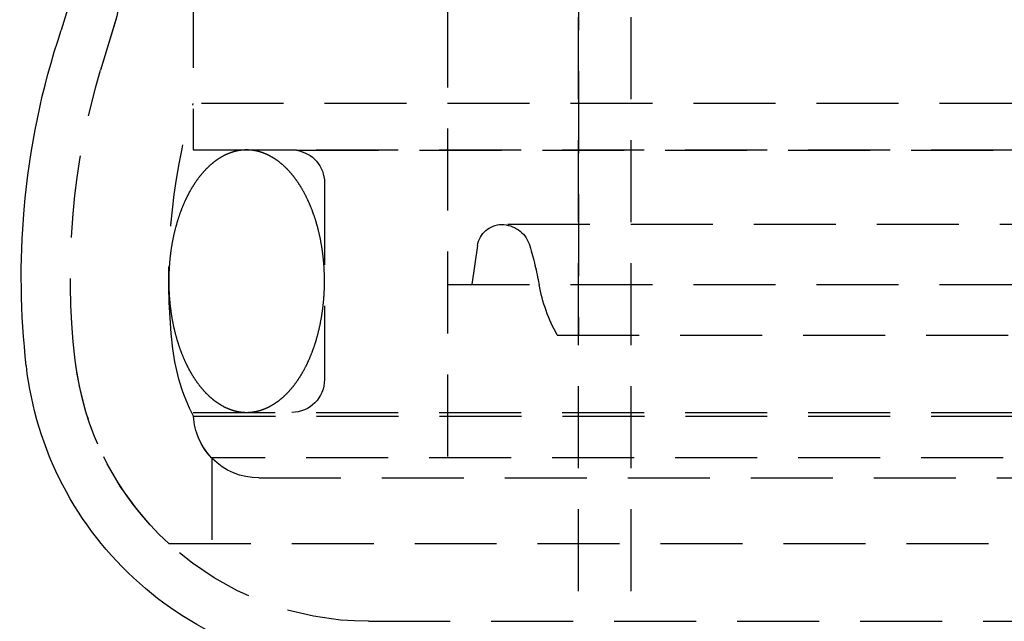
# Model space of a CAD drawing. Extents: x 1302 to 1802, y -538 to 530.
# Drawn here: x 1499 to 1529, y 248 to 266 of the extents above; entities that cross this region are included whole.
import ezdxf

# ---------------------------------------------------------------- set-up
doc = ezdxf.new("R2010")
doc.units = 0
doc.header["$LTSCALE"] = 10
doc.linetypes.add('VERDECKT', pattern=[0.375, 0.25, -0.125])
doc.layers.get('0').update_dxf_attribs({"linetype": 'CONTINUOUS'})
doc.layers.add('STEMPEL', color=3, linetype='CONTINUOUS')

# ---------------------------------------------------------------- blocks, each defined once
blk = doc.blocks.new('A$C7B63EF14')
at = {"color": 1, "linetype": 'VERDECKT', "extrusion": (0, 1, -2e-16)}
for p, q in [((974.039, -17.581), (974.039, 74.933)), ((972.439, -17.581), (972.439, 28)), ((972.439, 20.77), (972.439, 5.219)), ((960.689, 15.87), (960.689, 12.286)), ((960.689, 15.87), (960.689, 10.87)), ((968.439, 15.276), (968.439, 0.87)), ((968.439, 15.276), (968.439, 6.77)), ((958.335, 14.883), (957.863, 13.306)), ((958.322, 14.842), (957.863, 13.306)), ((1057.189, 12.286), (960.689, 12.286)), ((960.689, 10.87), (1057.189, 10.87)), ((963.832, 10.86), (960.689, 10.87)), ((963.832, 10.86), (1054.047, 10.86)), ((964.689, 9.87), (964.689, 3.87)), ((1047.781, 8.596), (970.098, 8.596)), ((969.357, 7.954), (969.186, 6.77)), ((968.439, 6.77), (1049.439, 6.77)), ((971.788, 5.219), (1046.091, 5.219)), ((960.689, 2.87), (1057.189, 2.87)), ((960.693, 2.751), (1008.939, 2.751)), ((1056.63, 1.483), (961.249, 1.483)), ((961.249, 1.483), (961.249, -1.13)), ((962.689, 0.87), (1055.189, 0.87)), ((959.939, -1.13), (1057.939, -1.13)), ((966.026, -3.5), (1051.853, -3.5))]:
    blk.add_line(p, q, dxfattribs=at)
at = {"extrusion": (0, 1, -2e-16)}
blk.add_line((956.898, 15.313), (956.662, 14.525), dxfattribs=at)
at = {"color": 1}
for points in [[(962.314, 10.87, 0), (962.304, 10.87, 0), (962.293, 10.87, 0), (962.283, 10.87, 0), (962.272, 10.87, 0), (962.261, 10.87, 0), (962.251, 10.869, 0), (962.24, 10.868, 0), (962.23, 10.868, 0), (962.219, 10.867, 0), (962.208, 10.867, 0), (962.198, 10.866, 0), (962.187, 10.865, 0), (962.177, 10.864, 0), (962.166, 10.863, 0), (962.155, 10.861, 0), (962.145, 10.86, 0), (962.134, 10.859, 0), (962.124, 10.857, 0), (962.113, 10.856, 0), (962.102, 10.854, 0), (962.092, 10.853, 0), (962.081, 10.851, 0), (962.071, 10.849, 0), (962.06, 10.848, 0), (962.05, 10.845, 0), (962.039, 10.844, 0), (962.029, 10.841, 0), (962.018, 10.839, 0), (962.008, 10.837, 0), (961.997, 10.835, 0), (961.987, 10.832, 0), (961.976, 10.83, 0), (961.965, 10.827, 0), (961.955, 10.824, 0), (961.945, 10.822, 0), (961.934, 10.819, 0), (961.924, 10.816, 0), (961.913, 10.813, 0), (961.903, 10.81, 0), (961.892, 10.807, 0), (961.882, 10.803, 0), (961.871, 10.8, 0), (961.861, 10.797, 0), (961.85, 10.793, 0), (961.84, 10.79, 0), (961.83, 10.786, 0), (961.819, 10.783, 0), (961.809, 10.779, 0), (961.799, 10.775, 0), (961.788, 10.771, 0), (961.778, 10.767, 0), (961.768, 10.763, 0), (961.757, 10.759, 0), (961.747, 10.755, 0), (961.737, 10.75, 0), (961.726, 10.746, 0), (961.716, 10.741, 0), (961.706, 10.737, 0), (961.696, 10.732, 0), (961.685, 10.727, 0), (961.675, 10.723, 0), (961.665, 10.718, 0), (961.655, 10.713, 0), (961.644, 10.708, 0), (961.634, 10.703, 0), (961.624, 10.698, 0), (961.614, 10.693, 0), (961.604, 10.687, 0), (961.594, 10.682, 0), (961.584, 10.676, 0), (961.574, 10.671, 0), (961.563, 10.665, 0), (961.553, 10.659, 0), (961.543, 10.654, 0), (961.533, 10.648, 0), (961.523, 10.642, 0), (961.513, 10.636, 0), (961.503, 10.63, 0), (961.493, 10.624, 0), (961.483, 10.618, 0), (961.473, 10.611, 0), (961.464, 10.605, 0), (961.454, 10.598, 0), (961.444, 10.592, 0), (961.434, 10.585, 0), (961.424, 10.579, 0), (961.414, 10.572, 0), (961.404, 10.565, 0), (961.395, 10.558, 0), (961.385, 10.551, 0), (961.375, 10.544, 0), (961.365, 10.537, 0), (961.356, 10.53, 0), (961.346, 10.523, 0), (961.336, 10.515, 0), (961.327, 10.508, 0), (961.317, 10.501, 0), (961.307, 10.493, 0), (961.298, 10.485, 0), (961.288, 10.478, 0), (961.279, 10.47, 0), (961.269, 10.462, 0), (961.259, 10.454, 0), (961.25, 10.446, 0), (961.241, 10.438, 0), (961.231, 10.43, 0), (961.222, 10.422, 0), (961.212, 10.414, 0), (961.203, 10.405, 0), (961.193, 10.397, 0), (961.184, 10.388, 0), (961.175, 10.38, 0), (961.165, 10.371, 0), (961.156, 10.363, 0), (961.147, 10.354, 0), (961.138, 10.345, 0), (961.129, 10.336, 0), (961.119, 10.327, 0), (961.11, 10.318, 0), (961.101, 10.309, 0), (961.092, 10.3, 0), (961.083, 10.291, 0), (961.074, 10.281, 0), (961.065, 10.272, 0), (961.056, 10.262, 0), (961.047, 10.253, 0), (961.038, 10.243, 0), (961.029, 10.234, 0), (961.02, 10.224, 0), (961.011, 10.214, 0), (961.002, 10.204, 0), (960.993, 10.194, 0), (960.985, 10.184, 0), (960.976, 10.175, 0), (960.967, 10.164, 0), (960.958, 10.154, 0), (960.95, 10.144, 0), (960.941, 10.134, 0), (960.932, 10.123, 0), (960.924, 10.113, 0), (960.915, 10.102, 0), (960.906, 10.092, 0), (960.898, 10.081, 0), (960.889, 10.07, 0), (960.881, 10.06, 0), (960.873, 10.049, 0), (960.864, 10.038, 0), (960.856, 10.027, 0), (960.847, 10.016, 0), (960.839, 10.005, 0), (960.831, 9.994, 0), (960.822, 9.983, 0), (960.814, 9.971, 0), (960.806, 9.96, 0), (960.798, 9.949, 0), (960.79, 9.937, 0), (960.782, 9.926, 0), (960.773, 9.914, 0), (960.765, 9.902, 0), (960.757, 9.891, 0), (960.749, 9.879, 0), (960.741, 9.867, 0), (960.733, 9.855, 0), (960.726, 9.843, 0), (960.718, 9.831, 0), (960.71, 9.819, 0), (960.702, 9.807, 0), (960.694, 9.795, 0), (960.687, 9.783, 0), (960.679, 9.771, 0), (960.671, 9.758, 0), (960.664, 9.746, 0), (960.656, 9.733, 0), (960.648, 9.721, 0), (960.641, 9.708, 0), (960.633, 9.696, 0), (960.626, 9.683, 0), (960.618, 9.67, 0), (960.611, 9.657, 0), (960.604, 9.645, 0), (960.596, 9.632, 0), (960.589, 9.619, 0), (960.582, 9.606, 0), (960.574, 9.593, 0), (960.567, 9.58, 0), (960.56, 9.566, 0), (960.553, 9.553, 0), (960.546, 9.54, 0), (960.539, 9.527, 0), (960.532, 9.513, 0), (960.525, 9.5, 0), (960.518, 9.486, 0), (960.511, 9.473, 0), (960.504, 9.459, 0), (960.497, 9.445, 0), (960.49, 9.432, 0), (960.483, 9.418, 0), (960.477, 9.404, 0), (960.47, 9.39, 0), (960.463, 9.376, 0), (960.457, 9.362, 0), (960.45, 9.348, 0), (960.444, 9.334, 0), (960.437, 9.32, 0), (960.431, 9.306, 0), (960.424, 9.292, 0), (960.418, 9.278, 0), (960.411, 9.263, 0), (960.405, 9.249, 0), (960.399, 9.235, 0), (960.392, 9.22, 0), (960.386, 9.206, 0), (960.38, 9.191, 0), (960.374, 9.177, 0), (960.368, 9.162, 0), (960.362, 9.147, 0), (960.356, 9.133, 0), (960.35, 9.118, 0), (960.344, 9.103, 0), (960.338, 9.088, 0), (960.332, 9.073, 0), (960.326, 9.058, 0), (960.32, 9.043, 0), (960.315, 9.028, 0), (960.309, 9.013, 0), (960.303, 8.998, 0), (960.298, 8.983, 0), (960.292, 8.968, 0), (960.287, 8.952, 0), (960.281, 8.937, 0), (960.276, 8.922, 0), (960.27, 8.906, 0), (960.265, 8.891, 0), (960.26, 8.876, 0), (960.254, 8.86, 0), (960.249, 8.845, 0), (960.244, 8.829, 0), (960.239, 8.813, 0), (960.233, 8.798, 0), (960.228, 8.782, 0), (960.223, 8.766, 0), (960.218, 8.751, 0), (960.213, 8.735, 0), (960.208, 8.719, 0), (960.204, 8.703, 0), (960.199, 8.687, 0), (960.194, 8.671, 0), (960.189, 8.655, 0), (960.184, 8.639, 0), (960.18, 8.623, 0), (960.175, 8.607, 0), (960.171, 8.591, 0), (960.166, 8.575, 0), (960.162, 8.559, 0), (960.157, 8.542, 0), (960.153, 8.526, 0), (960.148, 8.51, 0), (960.144, 8.493, 0), (960.14, 8.477, 0), (960.135, 8.461, 0), (960.131, 8.444, 0), (960.127, 8.428, 0), (960.123, 8.411, 0), (960.119, 8.395, 0), (960.115, 8.378, 0), (960.111, 8.362, 0), (960.107, 8.345, 0), (960.103, 8.329, 0), (960.099, 8.312, 0), (960.095, 8.295, 0), (960.092, 8.278, 0), (960.088, 8.262, 0), (960.084, 8.245, 0), (960.081, 8.228, 0), (960.077, 8.211, 0), (960.074, 8.195, 0), (960.07, 8.178, 0), (960.067, 8.161, 0), (960.063, 8.144, 0), (960.06, 8.127, 0), (960.056, 8.11, 0), (960.053, 8.093, 0), (960.05, 8.076, 0), (960.047, 8.059, 0), (960.044, 8.042, 0), (960.041, 8.025, 0), (960.038, 8.007, 0), (960.035, 7.99, 0), (960.032, 7.973, 0), (960.029, 7.956, 0), (960.026, 7.939, 0), (960.023, 7.922, 0), (960.02, 7.904, 0), (960.017, 7.887, 0), (960.015, 7.87, 0), (960.012, 7.852, 0), (960.01, 7.835, 0), (960.007, 7.818, 0), (960.005, 7.8, 0), (960.002, 7.783, 0), (960, 7.766, 0), (959.997, 7.748, 0), (959.995, 7.731, 0), (959.993, 7.713, 0), (959.991, 7.696, 0), (959.988, 7.678, 0), (959.986, 7.661, 0), (959.984, 7.643, 0), (959.982, 7.626, 0), (959.98, 7.608, 0), (959.978, 7.59, 0), (959.976, 7.573, 0), (959.975, 7.555, 0), (959.973, 7.538, 0), (959.971, 7.52, 0), (959.969, 7.502, 0), (959.968, 7.485, 0), (959.966, 7.467, 0), (959.965, 7.449, 0), (959.963, 7.432, 0), (959.962, 7.414, 0), (959.96, 7.396, 0), (959.959, 7.379, 0), (959.958, 7.361, 0), (959.956, 7.343, 0), (959.955, 7.325, 0), (959.954, 7.308, 0), (959.953, 7.29, 0), (959.952, 7.272, 0), (959.951, 7.254, 0), (959.95, 7.236, 0), (959.949, 7.219, 0), (959.948, 7.201, 0), (959.947, 7.183, 0), (959.946, 7.165, 0), (959.945, 7.147, 0), (959.945, 7.13, 0), (959.944, 7.112, 0), (959.943, 7.094, 0), (959.943, 7.076, 0), (959.942, 7.058, 0), (959.942, 7.04, 0), (959.942, 7.022, 0), (959.941, 7.005, 0), (959.941, 6.987, 0), (959.941, 6.969, 0), (959.94, 6.951, 0), (959.94, 6.933, 0), (959.94, 6.915, 0), (959.94, 6.897, 0), (959.94, 6.879, 0), (959.94, 6.862, 0), (959.94, 6.844, 0), (959.94, 6.826, 0), (959.94, 6.808, 0), (959.94, 6.79, 0), (959.941, 6.772, 0), (959.941, 6.754, 0), (959.941, 6.736, 0), (959.942, 6.719, 0), (959.942, 6.701, 0), (959.943, 6.683, 0), (959.943, 6.665, 0), (959.944, 6.647, 0), (959.944, 6.629, 0), (959.945, 6.612, 0), (959.946, 6.594, 0), (959.946, 6.576, 0), (959.947, 6.558, 0), (959.948, 6.54, 0), (959.949, 6.522, 0), (959.95, 6.505, 0), (959.951, 6.487, 0), (959.952, 6.469, 0), (959.953, 6.451, 0), (959.954, 6.433, 0), (959.955, 6.416, 0), (959.957, 6.398, 0), (959.958, 6.38, 0), (959.959, 6.362, 0), (959.96, 6.345, 0), (959.962, 6.327, 0), (959.963, 6.309, 0), (959.965, 6.292, 0), (959.966, 6.274, 0), (959.968, 6.256, 0), (959.97, 6.239, 0), (959.971, 6.221, 0), (959.973, 6.203, 0), (959.975, 6.186, 0), (959.977, 6.168, 0), (959.979, 6.151, 0), (959.98, 6.133, 0), (959.982, 6.115, 0), (959.984, 6.098, 0), (959.987, 6.08, 0), (959.989, 6.063, 0), (959.991, 6.045, 0), (959.993, 6.028, 0), (959.995, 6.01, 0), (959.998, 5.993, 0), (960, 5.975, 0), (960.002, 5.958, 0), (960.005, 5.941, 0), (960.007, 5.923, 0), (960.01, 5.906, 0), (960.012, 5.889, 0), (960.015, 5.871, 0), (960.018, 5.854, 0), (960.02, 5.837, 0), (960.023, 5.819, 0), (960.026, 5.802, 0), (960.029, 5.785, 0), (960.032, 5.768, 0), (960.034, 5.751, 0), (960.037, 5.733, 0), (960.041, 5.716, 0), (960.044, 5.699, 0), (960.047, 5.682, 0), (960.05, 5.665, 0), (960.053, 5.648, 0), (960.056, 5.631, 0), (960.06, 5.614, 0), (960.063, 5.597, 0), (960.066, 5.58, 0), (960.07, 5.563, 0), (960.073, 5.546, 0), (960.077, 5.53, 0), (960.081, 5.513, 0), (960.084, 5.496, 0), (960.088, 5.479, 0), (960.092, 5.462, 0), (960.095, 5.446, 0), (960.099, 5.429, 0), (960.103, 5.412, 0), (960.107, 5.396, 0), (960.111, 5.379, 0), (960.115, 5.363, 0), (960.119, 5.346, 0), (960.123, 5.33, 0), (960.127, 5.313, 0), (960.131, 5.297, 0), (960.135, 5.28, 0), (960.14, 5.264, 0), (960.144, 5.247, 0), (960.148, 5.231, 0), (960.153, 5.215, 0), (960.157, 5.199, 0), (960.162, 5.182, 0), (960.166, 5.166, 0), (960.171, 5.15, 0), (960.175, 5.134, 0), (960.18, 5.118, 0), (960.185, 5.102, 0), (960.189, 5.086, 0), (960.194, 5.07, 0), (960.199, 5.054, 0), (960.204, 5.038, 0), (960.209, 5.022, 0), (960.213, 5.006, 0), (960.218, 4.991, 0), (960.223, 4.975, 0), (960.229, 4.959, 0), (960.234, 4.943, 0), (960.239, 4.928, 0), (960.244, 4.912, 0), (960.249, 4.897, 0), (960.254, 4.881, 0), (960.26, 4.866, 0), (960.265, 4.85, 0), (960.27, 4.835, 0), (960.276, 4.819, 0), (960.281, 4.804, 0), (960.287, 4.789, 0), (960.292, 4.774, 0), (960.298, 4.758, 0), (960.304, 4.743, 0), (960.309, 4.728, 0), (960.315, 4.713, 0), (960.321, 4.698, 0), (960.327, 4.683, 0), (960.332, 4.668, 0), (960.338, 4.653, 0), (960.344, 4.638, 0), (960.35, 4.624, 0), (960.356, 4.609, 0), (960.362, 4.594, 0), (960.368, 4.579, 0), (960.374, 4.565, 0), (960.38, 4.55, 0), (960.387, 4.536, 0), (960.393, 4.521, 0), (960.399, 4.507, 0), (960.405, 4.492, 0), (960.412, 4.478, 0), (960.418, 4.464, 0), (960.424, 4.449, 0), (960.431, 4.435, 0), (960.437, 4.421, 0), (960.444, 4.407, 0), (960.45, 4.393, 0), (960.457, 4.379, 0), (960.464, 4.365, 0), (960.47, 4.351, 0), (960.477, 4.337, 0), (960.484, 4.323, 0), (960.49, 4.309, 0), (960.497, 4.296, 0), (960.504, 4.282, 0), (960.511, 4.268, 0), (960.518, 4.255, 0), (960.525, 4.241, 0), (960.532, 4.228, 0), (960.539, 4.215, 0), (960.546, 4.201, 0), (960.553, 4.188, 0), (960.56, 4.175, 0), (960.567, 4.161, 0), (960.574, 4.148, 0), (960.582, 4.135, 0), (960.589, 4.122, 0), (960.596, 4.109, 0), (960.604, 4.096, 0), (960.611, 4.083, 0), (960.618, 4.071, 0), (960.626, 4.058, 0), (960.633, 4.045, 0), (960.641, 4.033, 0), (960.648, 4.02, 0), (960.656, 4.008, 0), (960.663, 3.995, 0), (960.671, 3.983, 0), (960.679, 3.97, 0), (960.687, 3.958, 0), (960.694, 3.946, 0), (960.702, 3.934, 0), (960.71, 3.922, 0), (960.718, 3.909, 0), (960.726, 3.898, 0), (960.733, 3.886, 0), (960.741, 3.874, 0), (960.749, 3.862, 0), (960.757, 3.85, 0), (960.765, 3.838, 0), (960.773, 3.827, 0), (960.782, 3.815, 0), (960.79, 3.804, 0), (960.798, 3.792, 0), (960.806, 3.781, 0), (960.814, 3.77, 0), (960.822, 3.758, 0), (960.831, 3.747, 0), (960.839, 3.736, 0), (960.847, 3.725, 0), (960.856, 3.714, 0), (960.864, 3.703, 0), (960.873, 3.692, 0), (960.881, 3.681, 0), (960.889, 3.671, 0), (960.898, 3.66, 0), (960.907, 3.649, 0), (960.915, 3.639, 0), (960.924, 3.628, 0), (960.932, 3.618, 0), (960.941, 3.607, 0), (960.95, 3.597, 0), (960.958, 3.587, 0), (960.967, 3.577, 0), (960.976, 3.567, 0), (960.985, 3.557, 0), (960.993, 3.547, 0), (961.002, 3.537, 0), (961.011, 3.527, 0), (961.02, 3.517, 0), (961.029, 3.507, 0), (961.038, 3.498, 0), (961.047, 3.488, 0), (961.056, 3.479, 0), (961.065, 3.469, 0), (961.074, 3.46, 0), (961.083, 3.451, 0), (961.092, 3.441, 0), (961.101, 3.432, 0), (961.11, 3.423, 0), (961.119, 3.414, 0), (961.129, 3.405, 0), (961.138, 3.396, 0), (961.147, 3.387, 0), (961.156, 3.379, 0), (961.166, 3.37, 0), (961.175, 3.361, 0), (961.184, 3.353, 0), (961.193, 3.344, 0), (961.203, 3.336, 0), (961.212, 3.327, 0), (961.222, 3.319, 0), (961.231, 3.311, 0), (961.241, 3.303, 0), (961.25, 3.295, 0), (961.259, 3.287, 0), (961.269, 3.279, 0), (961.279, 3.271, 0), (961.288, 3.263, 0), (961.298, 3.256, 0), (961.307, 3.248, 0), (961.317, 3.24, 0), (961.327, 3.233, 0), (961.336, 3.226, 0), (961.346, 3.218, 0), (961.356, 3.211, 0), (961.365, 3.204, 0), (961.375, 3.197, 0), (961.385, 3.19, 0), (961.395, 3.183, 0), (961.404, 3.176, 0), (961.414, 3.169, 0), (961.424, 3.162, 0), (961.434, 3.156, 0), (961.444, 3.149, 0), (961.454, 3.143, 0), (961.464, 3.136, 0), (961.473, 3.13, 0), (961.483, 3.123, 0), (961.493, 3.117, 0), (961.503, 3.111, 0), (961.513, 3.105, 0), (961.523, 3.099, 0), (961.533, 3.093, 0), (961.543, 3.087, 0), (961.553, 3.081, 0), (961.563, 3.076, 0), (961.574, 3.07, 0), (961.584, 3.065, 0), (961.594, 3.059, 0), (961.604, 3.054, 0), (961.614, 3.048, 0), (961.624, 3.043, 0), (961.634, 3.038, 0), (961.644, 3.033, 0), (961.655, 3.028, 0), (961.665, 3.023, 0), (961.675, 3.018, 0), (961.685, 3.013, 0), (961.696, 3.009, 0), (961.706, 3.004, 0), (961.716, 3, 0), (961.726, 2.995, 0), (961.737, 2.991, 0), (961.747, 2.986, 0), (961.757, 2.982, 0), (961.768, 2.978, 0), (961.778, 2.974, 0), (961.788, 2.97, 0), (961.799, 2.966, 0), (961.809, 2.962, 0), (961.819, 2.958, 0), (961.83, 2.955, 0), (961.84, 2.951, 0), (961.85, 2.948, 0), (961.861, 2.944, 0), (961.871, 2.941, 0), (961.882, 2.937, 0), (961.892, 2.934, 0), (961.903, 2.931, 0), (961.913, 2.928, 0), (961.924, 2.925, 0), (961.934, 2.922, 0), (961.945, 2.919, 0), (961.955, 2.917, 0), (961.965, 2.914, 0), (961.976, 2.911, 0), (961.987, 2.909, 0), (961.997, 2.906, 0), (962.008, 2.904, 0), (962.018, 2.902, 0), (962.029, 2.9, 0), (962.039, 2.897, 0), (962.05, 2.895, 0), (962.06, 2.893, 0), (962.071, 2.892, 0), (962.081, 2.89, 0), (962.092, 2.888, 0), (962.102, 2.886, 0), (962.113, 2.885, 0), (962.124, 2.883, 0), (962.134, 2.882, 0), (962.145, 2.881, 0), (962.155, 2.879, 0), (962.166, 2.878, 0), (962.177, 2.877, 0), (962.187, 2.876, 0), (962.198, 2.875, 0), (962.208, 2.874, 0), (962.219, 2.874, 0), (962.23, 2.873, 0), (962.24, 2.872, 0), (962.251, 2.872, 0), (962.261, 2.871, 0), (962.272, 2.871, 0), (962.283, 2.871, 0), (962.293, 2.871, 0), (962.304, 2.871, 0), (962.314, 2.87, 0)], [(962.314, 2.87, 0), (962.325, 2.871, 0), (962.336, 2.871, 0), (962.346, 2.871, 0), (962.357, 2.871, 0), (962.368, 2.871, 0), (962.378, 2.872, 0), (962.389, 2.872, 0), (962.399, 2.873, 0), (962.41, 2.874, 0), (962.421, 2.874, 0), (962.431, 2.875, 0), (962.442, 2.876, 0), (962.452, 2.877, 0), (962.463, 2.878, 0), (962.474, 2.879, 0), (962.484, 2.881, 0), (962.495, 2.882, 0), (962.505, 2.883, 0), (962.516, 2.885, 0), (962.526, 2.886, 0), (962.537, 2.888, 0), (962.548, 2.89, 0), (962.558, 2.892, 0), (962.569, 2.893, 0), (962.579, 2.895, 0), (962.59, 2.897, 0), (962.6, 2.9, 0), (962.611, 2.902, 0), (962.621, 2.904, 0), (962.632, 2.906, 0), (962.642, 2.909, 0), (962.653, 2.911, 0), (962.663, 2.914, 0), (962.674, 2.917, 0), (962.684, 2.919, 0), (962.695, 2.922, 0), (962.705, 2.925, 0), (962.716, 2.928, 0), (962.726, 2.931, 0), (962.737, 2.934, 0), (962.747, 2.937, 0), (962.758, 2.941, 0), (962.768, 2.944, 0), (962.778, 2.948, 0), (962.789, 2.951, 0), (962.799, 2.955, 0), (962.81, 2.958, 0), (962.82, 2.962, 0), (962.83, 2.966, 0), (962.841, 2.97, 0), (962.851, 2.974, 0), (962.861, 2.978, 0), (962.872, 2.982, 0), (962.882, 2.986, 0), (962.892, 2.991, 0), (962.903, 2.995, 0), (962.913, 3, 0), (962.923, 3.004, 0), (962.933, 3.009, 0), (962.944, 3.013, 0), (962.954, 3.018, 0), (962.964, 3.023, 0), (962.974, 3.028, 0), (962.985, 3.033, 0), (962.995, 3.038, 0), (963.005, 3.043, 0), (963.015, 3.048, 0), (963.025, 3.054, 0), (963.035, 3.059, 0), (963.045, 3.065, 0), (963.055, 3.07, 0), (963.066, 3.076, 0), (963.076, 3.081, 0), (963.086, 3.087, 0), (963.096, 3.093, 0), (963.106, 3.099, 0), (963.116, 3.105, 0), (963.126, 3.111, 0), (963.136, 3.117, 0), (963.146, 3.123, 0), (963.156, 3.13, 0), (963.165, 3.136, 0), (963.175, 3.143, 0), (963.185, 3.149, 0), (963.195, 3.156, 0), (963.205, 3.162, 0), (963.215, 3.169, 0), (963.225, 3.176, 0), (963.234, 3.183, 0), (963.244, 3.19, 0), (963.254, 3.197, 0), (963.264, 3.204, 0), (963.273, 3.211, 0), (963.283, 3.218, 0), (963.293, 3.226, 0), (963.302, 3.233, 0), (963.312, 3.24, 0), (963.322, 3.248, 0), (963.331, 3.256, 0), (963.341, 3.263, 0), (963.35, 3.271, 0), (963.36, 3.279, 0), (963.369, 3.287, 0), (963.379, 3.295, 0), (963.388, 3.303, 0), (963.398, 3.311, 0), (963.407, 3.319, 0), (963.417, 3.327, 0), (963.426, 3.336, 0), (963.435, 3.344, 0), (963.445, 3.353, 0), (963.454, 3.361, 0), (963.463, 3.37, 0), (963.473, 3.378, 0), (963.482, 3.387, 0), (963.491, 3.396, 0), (963.5, 3.405, 0), (963.51, 3.414, 0), (963.519, 3.423, 0), (963.528, 3.432, 0), (963.537, 3.441, 0), (963.546, 3.45, 0), (963.555, 3.46, 0), (963.564, 3.469, 0), (963.573, 3.479, 0), (963.582, 3.488, 0), (963.591, 3.498, 0), (963.6, 3.507, 0), (963.609, 3.517, 0), (963.618, 3.527, 0), (963.627, 3.537, 0), (963.636, 3.546, 0), (963.644, 3.556, 0), (963.653, 3.566, 0), (963.662, 3.577, 0), (963.671, 3.587, 0), (963.679, 3.597, 0), (963.688, 3.607, 0), (963.697, 3.618, 0), (963.705, 3.628, 0), (963.714, 3.639, 0), (963.722, 3.649, 0), (963.731, 3.66, 0), (963.739, 3.671, 0), (963.748, 3.681, 0), (963.756, 3.692, 0), (963.765, 3.703, 0), (963.773, 3.714, 0), (963.782, 3.725, 0), (963.79, 3.736, 0), (963.798, 3.747, 0), (963.806, 3.758, 0), (963.815, 3.77, 0), (963.823, 3.781, 0), (963.831, 3.792, 0), (963.839, 3.804, 0), (963.847, 3.815, 0), (963.855, 3.827, 0), (963.864, 3.838, 0), (963.872, 3.85, 0), (963.88, 3.862, 0), (963.888, 3.874, 0), (963.895, 3.886, 0), (963.903, 3.898, 0), (963.911, 3.91, 0), (963.919, 3.922, 0), (963.927, 3.934, 0), (963.935, 3.946, 0), (963.942, 3.958, 0), (963.95, 3.97, 0), (963.958, 3.983, 0), (963.965, 3.995, 0), (963.973, 4.008, 0), (963.981, 4.02, 0), (963.988, 4.033, 0), (963.996, 4.045, 0), (964.003, 4.058, 0), (964.011, 4.071, 0), (964.018, 4.083, 0), (964.025, 4.096, 0), (964.033, 4.109, 0), (964.04, 4.122, 0), (964.047, 4.135, 0), (964.055, 4.148, 0), (964.062, 4.161, 0), (964.069, 4.175, 0), (964.076, 4.188, 0), (964.083, 4.201, 0), (964.09, 4.214, 0), (964.097, 4.228, 0), (964.104, 4.241, 0), (964.111, 4.255, 0), (964.118, 4.268, 0), (964.125, 4.282, 0), (964.132, 4.296, 0), (964.139, 4.309, 0), (964.146, 4.323, 0), (964.152, 4.337, 0), (964.159, 4.351, 0), (964.166, 4.365, 0), (964.172, 4.379, 0), (964.179, 4.393, 0), (964.185, 4.407, 0), (964.192, 4.421, 0), (964.198, 4.435, 0), (964.205, 4.449, 0), (964.211, 4.463, 0), (964.218, 4.478, 0), (964.224, 4.492, 0), (964.23, 4.506, 0), (964.237, 4.521, 0), (964.243, 4.535, 0), (964.249, 4.55, 0), (964.255, 4.564, 0), (964.261, 4.579, 0), (964.267, 4.594, 0), (964.273, 4.608, 0), (964.279, 4.623, 0), (964.285, 4.638, 0), (964.291, 4.653, 0), (964.297, 4.668, 0), (964.303, 4.683, 0), (964.308, 4.698, 0), (964.314, 4.713, 0), (964.32, 4.728, 0), (964.326, 4.743, 0), (964.331, 4.758, 0), (964.337, 4.773, 0), (964.342, 4.789, 0), (964.348, 4.804, 0), (964.353, 4.819, 0), (964.359, 4.835, 0), (964.364, 4.85, 0), (964.369, 4.865, 0), (964.375, 4.881, 0), (964.38, 4.896, 0), (964.385, 4.912, 0), (964.39, 4.928, 0), (964.395, 4.943, 0), (964.401, 4.959, 0), (964.406, 4.975, 0), (964.411, 4.99, 0), (964.416, 5.006, 0), (964.421, 5.022, 0), (964.425, 5.038, 0), (964.43, 5.054, 0), (964.435, 5.07, 0), (964.44, 5.086, 0), (964.444, 5.102, 0), (964.449, 5.118, 0), (964.454, 5.134, 0), (964.458, 5.15, 0), (964.463, 5.166, 0), (964.467, 5.182, 0), (964.472, 5.199, 0), (964.476, 5.215, 0), (964.481, 5.231, 0), (964.485, 5.247, 0), (964.489, 5.264, 0), (964.494, 5.28, 0), (964.498, 5.297, 0), (964.502, 5.313, 0), (964.506, 5.33, 0), (964.51, 5.346, 0), (964.514, 5.363, 0), (964.518, 5.379, 0), (964.522, 5.396, 0), (964.526, 5.412, 0), (964.53, 5.429, 0), (964.534, 5.446, 0), (964.537, 5.462, 0), (964.541, 5.479, 0), (964.545, 5.496, 0), (964.548, 5.513, 0), (964.552, 5.53, 0), (964.555, 5.546, 0), (964.559, 5.563, 0), (964.562, 5.58, 0), (964.566, 5.597, 0), (964.569, 5.614, 0), (964.572, 5.631, 0), (964.576, 5.648, 0), (964.579, 5.665, 0), (964.582, 5.682, 0), (964.585, 5.699, 0), (964.588, 5.716, 0), (964.591, 5.733, 0), (964.594, 5.751, 0), (964.597, 5.768, 0), (964.6, 5.785, 0), (964.603, 5.802, 0), (964.606, 5.819, 0), (964.609, 5.837, 0), (964.611, 5.854, 0), (964.614, 5.871, 0), (964.617, 5.889, 0), (964.619, 5.906, 0), (964.622, 5.923, 0), (964.624, 5.941, 0), (964.627, 5.958, 0), (964.629, 5.975, 0), (964.632, 5.993, 0), (964.634, 6.01, 0), (964.636, 6.028, 0), (964.638, 6.045, 0), (964.641, 6.063, 0), (964.643, 6.08, 0), (964.645, 6.098, 0), (964.647, 6.115, 0), (964.649, 6.133, 0), (964.651, 6.15, 0), (964.653, 6.168, 0), (964.654, 6.186, 0), (964.656, 6.203, 0), (964.658, 6.221, 0), (964.66, 6.239, 0), (964.661, 6.256, 0), (964.663, 6.274, 0), (964.664, 6.292, 0), (964.666, 6.309, 0), (964.667, 6.327, 0), (964.669, 6.345, 0), (964.67, 6.362, 0), (964.671, 6.38, 0), (964.673, 6.398, 0), (964.674, 6.416, 0), (964.675, 6.433, 0), (964.676, 6.451, 0), (964.677, 6.469, 0), (964.678, 6.487, 0), (964.679, 6.505, 0), (964.68, 6.522, 0), (964.681, 6.54, 0), (964.682, 6.558, 0), (964.683, 6.576, 0), (964.684, 6.594, 0), (964.684, 6.611, 0), (964.685, 6.629, 0), (964.685, 6.647, 0), (964.686, 6.665, 0), (964.687, 6.683, 0), (964.687, 6.701, 0), (964.687, 6.719, 0), (964.688, 6.736, 0), (964.688, 6.754, 0), (964.688, 6.772, 0), (964.689, 6.79, 0), (964.689, 6.808, 0), (964.689, 6.826, 0), (964.689, 6.844, 0), (964.689, 6.862, 0), (964.689, 6.879, 0), (964.689, 6.897, 0), (964.689, 6.915, 0), (964.689, 6.933, 0), (964.689, 6.951, 0), (964.688, 6.969, 0), (964.688, 6.987, 0), (964.688, 7.004, 0), (964.687, 7.022, 0), (964.687, 7.04, 0), (964.686, 7.058, 0), (964.686, 7.076, 0), (964.685, 7.094, 0), (964.685, 7.112, 0), (964.684, 7.129, 0), (964.683, 7.147, 0), (964.683, 7.165, 0), (964.682, 7.183, 0), (964.681, 7.201, 0), (964.68, 7.219, 0), (964.679, 7.236, 0), (964.678, 7.254, 0), (964.677, 7.272, 0), (964.676, 7.29, 0), (964.675, 7.308, 0), (964.674, 7.325, 0), (964.672, 7.343, 0), (964.671, 7.361, 0), (964.67, 7.378, 0), (964.668, 7.396, 0), (964.667, 7.414, 0), (964.666, 7.432, 0), (964.664, 7.449, 0), (964.663, 7.467, 0), (964.661, 7.485, 0), (964.659, 7.502, 0), (964.658, 7.52, 0), (964.656, 7.538, 0), (964.654, 7.555, 0), (964.652, 7.573, 0), (964.65, 7.59, 0), (964.648, 7.608, 0), (964.647, 7.626, 0), (964.644, 7.643, 0), (964.642, 7.661, 0), (964.64, 7.678, 0), (964.638, 7.696, 0), (964.636, 7.713, 0), (964.634, 7.731, 0), (964.631, 7.748, 0), (964.629, 7.766, 0), (964.627, 7.783, 0), (964.624, 7.8, 0), (964.622, 7.818, 0), (964.619, 7.835, 0), (964.617, 7.852, 0), (964.614, 7.87, 0), (964.611, 7.887, 0), (964.609, 7.904, 0), (964.606, 7.922, 0), (964.603, 7.939, 0), (964.6, 7.956, 0), (964.597, 7.973, 0), (964.594, 7.99, 0), (964.591, 8.008, 0), (964.588, 8.025, 0), (964.585, 8.042, 0), (964.582, 8.059, 0), (964.579, 8.076, 0), (964.576, 8.093, 0), (964.573, 8.11, 0), (964.569, 8.127, 0), (964.566, 8.144, 0), (964.563, 8.161, 0), (964.559, 8.178, 0), (964.556, 8.195, 0), (964.552, 8.211, 0), (964.548, 8.228, 0), (964.545, 8.245, 0), (964.541, 8.262, 0), (964.537, 8.279, 0), (964.534, 8.295, 0), (964.53, 8.312, 0), (964.526, 8.329, 0), (964.522, 8.345, 0), (964.518, 8.362, 0), (964.514, 8.378, 0), (964.51, 8.395, 0), (964.506, 8.411, 0), (964.502, 8.428, 0), (964.498, 8.444, 0), (964.494, 8.461, 0), (964.489, 8.477, 0), (964.485, 8.493, 0), (964.481, 8.51, 0), (964.476, 8.526, 0), (964.472, 8.542, 0), (964.467, 8.559, 0), (964.463, 8.575, 0), (964.458, 8.591, 0), (964.454, 8.607, 0), (964.449, 8.623, 0), (964.444, 8.639, 0), (964.44, 8.655, 0), (964.435, 8.671, 0), (964.43, 8.687, 0), (964.425, 8.703, 0), (964.42, 8.719, 0), (964.415, 8.735, 0), (964.41, 8.75, 0), (964.405, 8.766, 0), (964.4, 8.782, 0), (964.395, 8.797, 0), (964.39, 8.813, 0), (964.385, 8.829, 0), (964.38, 8.844, 0), (964.375, 8.86, 0), (964.369, 8.875, 0), (964.364, 8.891, 0), (964.358, 8.906, 0), (964.353, 8.922, 0), (964.348, 8.937, 0), (964.342, 8.952, 0), (964.337, 8.967, 0), (964.331, 8.983, 0), (964.325, 8.998, 0), (964.32, 9.013, 0), (964.314, 9.028, 0), (964.308, 9.043, 0), (964.302, 9.058, 0), (964.297, 9.073, 0), (964.291, 9.088, 0), (964.285, 9.103, 0), (964.279, 9.117, 0), (964.273, 9.132, 0), (964.267, 9.147, 0), (964.261, 9.162, 0), (964.255, 9.176, 0), (964.249, 9.191, 0), (964.242, 9.205, 0), (964.236, 9.22, 0), (964.23, 9.234, 0), (964.224, 9.249, 0), (964.217, 9.263, 0), (964.211, 9.277, 0), (964.205, 9.292, 0), (964.198, 9.306, 0), (964.192, 9.32, 0), (964.185, 9.334, 0), (964.179, 9.348, 0), (964.172, 9.362, 0), (964.165, 9.376, 0), (964.159, 9.39, 0), (964.152, 9.404, 0), (964.145, 9.418, 0), (964.139, 9.432, 0), (964.132, 9.445, 0), (964.125, 9.459, 0), (964.118, 9.473, 0), (964.111, 9.486, 0), (964.104, 9.5, 0), (964.097, 9.513, 0), (964.09, 9.526, 0), (964.083, 9.54, 0), (964.076, 9.553, 0), (964.069, 9.566, 0), (964.062, 9.579, 0), (964.055, 9.593, 0), (964.047, 9.606, 0), (964.04, 9.619, 0), (964.033, 9.632, 0), (964.025, 9.645, 0), (964.018, 9.657, 0), (964.011, 9.67, 0), (964.003, 9.683, 0), (963.996, 9.696, 0), (963.988, 9.708, 0), (963.981, 9.721, 0), (963.973, 9.733, 0), (963.965, 9.746, 0), (963.958, 9.758, 0), (963.95, 9.771, 0), (963.942, 9.783, 0), (963.935, 9.795, 0), (963.927, 9.807, 0), (963.919, 9.819, 0), (963.911, 9.831, 0), (963.903, 9.843, 0), (963.895, 9.855, 0), (963.888, 9.867, 0), (963.88, 9.879, 0), (963.872, 9.891, 0), (963.864, 9.902, 0), (963.855, 9.914, 0), (963.847, 9.926, 0), (963.839, 9.937, 0), (963.831, 9.949, 0), (963.823, 9.96, 0), (963.815, 9.971, 0), (963.806, 9.983, 0), (963.798, 9.994, 0), (963.79, 10.005, 0), (963.782, 10.016, 0), (963.773, 10.027, 0), (963.765, 10.038, 0), (963.756, 10.049, 0), (963.748, 10.06, 0), (963.739, 10.07, 0), (963.731, 10.081, 0), (963.722, 10.092, 0), (963.714, 10.102, 0), (963.705, 10.113, 0), (963.697, 10.123, 0), (963.688, 10.133, 0), (963.679, 10.144, 0), (963.671, 10.154, 0), (963.662, 10.164, 0), (963.653, 10.174, 0), (963.644, 10.184, 0), (963.636, 10.194, 0), (963.627, 10.204, 0), (963.618, 10.214, 0), (963.609, 10.224, 0), (963.6, 10.234, 0), (963.591, 10.243, 0), (963.582, 10.253, 0), (963.573, 10.262, 0), (963.564, 10.272, 0), (963.555, 10.281, 0), (963.546, 10.29, 0), (963.537, 10.3, 0), (963.528, 10.309, 0), (963.519, 10.318, 0), (963.51, 10.327, 0), (963.5, 10.336, 0), (963.491, 10.345, 0), (963.482, 10.354, 0), (963.473, 10.362, 0), (963.463, 10.371, 0), (963.454, 10.38, 0), (963.445, 10.388, 0), (963.435, 10.397, 0), (963.426, 10.405, 0), (963.417, 10.414, 0), (963.407, 10.422, 0), (963.398, 10.43, 0), (963.388, 10.438, 0), (963.379, 10.446, 0), (963.369, 10.454, 0), (963.36, 10.462, 0), (963.35, 10.47, 0), (963.341, 10.478, 0), (963.331, 10.485, 0), (963.322, 10.493, 0), (963.312, 10.501, 0), (963.302, 10.508, 0), (963.293, 10.515, 0), (963.283, 10.523, 0), (963.273, 10.53, 0), (963.264, 10.537, 0), (963.254, 10.544, 0), (963.244, 10.551, 0), (963.234, 10.558, 0), (963.225, 10.565, 0), (963.215, 10.572, 0), (963.205, 10.579, 0), (963.195, 10.585, 0), (963.185, 10.592, 0), (963.175, 10.598, 0), (963.165, 10.605, 0), (963.156, 10.611, 0), (963.146, 10.618, 0), (963.136, 10.624, 0), (963.126, 10.63, 0), (963.116, 10.636, 0), (963.106, 10.642, 0), (963.096, 10.648, 0), (963.086, 10.654, 0), (963.076, 10.659, 0), (963.066, 10.665, 0), (963.055, 10.671, 0), (963.045, 10.676, 0), (963.035, 10.682, 0), (963.025, 10.687, 0), (963.015, 10.693, 0), (963.005, 10.698, 0), (962.995, 10.703, 0), (962.985, 10.708, 0), (962.974, 10.713, 0), (962.964, 10.718, 0), (962.954, 10.723, 0), (962.944, 10.727, 0), (962.933, 10.732, 0), (962.923, 10.737, 0), (962.913, 10.741, 0), (962.903, 10.746, 0), (962.892, 10.75, 0), (962.882, 10.755, 0), (962.872, 10.759, 0), (962.861, 10.763, 0), (962.851, 10.767, 0), (962.841, 10.771, 0), (962.83, 10.775, 0), (962.82, 10.779, 0), (962.81, 10.783, 0), (962.799, 10.786, 0), (962.789, 10.79, 0), (962.778, 10.793, 0), (962.768, 10.797, 0), (962.758, 10.8, 0), (962.747, 10.803, 0), (962.737, 10.807, 0), (962.726, 10.81, 0), (962.716, 10.813, 0), (962.705, 10.816, 0), (962.695, 10.819, 0), (962.684, 10.822, 0), (962.674, 10.824, 0), (962.663, 10.827, 0), (962.653, 10.83, 0), (962.642, 10.832, 0), (962.632, 10.835, 0), (962.621, 10.837, 0), (962.611, 10.839, 0), (962.6, 10.841, 0), (962.59, 10.844, 0), (962.579, 10.845, 0), (962.569, 10.848, 0), (962.558, 10.849, 0), (962.548, 10.851, 0), (962.537, 10.853, 0), (962.526, 10.854, 0), (962.516, 10.856, 0), (962.505, 10.857, 0), (962.495, 10.859, 0), (962.484, 10.86, 0), (962.474, 10.861, 0), (962.463, 10.863, 0), (962.452, 10.864, 0), (962.442, 10.865, 0), (962.431, 10.866, 0), (962.421, 10.867, 0), (962.41, 10.867, 0), (962.399, 10.868, 0), (962.389, 10.868, 0), (962.378, 10.869, 0), (962.368, 10.87, 0), (962.357, 10.87, 0), (962.346, 10.87, 0), (962.336, 10.87, 0), (962.325, 10.87, 0), (962.314, 10.87, 0)]]:
    blk.add_polyline3d(points, dxfattribs=at)
at = {"color": 1, "linetype": 'VERDECKT', "extrusion": (0, -2e-16, -1)}
for centre, radius, start, end in [((-955.659, 15.639), 2.78, 159.5277, 196.6574), ((-978.939, 7), 22, 353.3742, 16.6574), ((-978.939, 7), 22, 353.3742, 16.6574), ((-978.939, 7), 19, 353.3742, 16.1522), ((-963.689, 9.87), 1, 98.1727, 180), ((-970.098, 7.847), 0.749, 8.2207, 90), ((-970.098, 7.847), 0.749, 90, 94.6807), ((-970.085, 7.693), 0.903, 94.6807, 163.8755), ((-958.97, 4.48), 12.473, 163.8755, 169.4177), ((-976.319, 7.721), 5.176, 331.0965, 349.4177), ((-966.026, 5.5), 6, 332.7325, 353.3742), ((-966.026, 5.5), 9, 312.5563, 353.3742), ((-966.026, 5.5), 9, 270, 353.3742), ((-963.689, 3.87), 1, 180, 270), ((-962.689, 2.87), 2, 270, 0), ((-962.689, 2.87), 2, 316.0912, 356.5788)]:
    blk.add_arc(centre, radius, start, end, dxfattribs=at)
at = {"extrusion": (0, -2e-16, -1)}
for centre, radius, start, end in [((-978.962, 7.057), 23.518, 4.8721, 18.5136), ((-979.535, 7.008), 24.093, 353.5179, 4.8721), ((-965.961, 5.466), 10.431, 311.5434, 353.5179), ((-966.053, 5.57), 10.57, 270, 311.5434)]:
    blk.add_arc(centre, radius, start, end, dxfattribs=at)

msp = doc.modelspace()

# ---------------------------------------------------------------- block references
at = {"layer": 'STEMPEL'}
msp.add_blockref('A$C7B63EF14', (543.46, 251.377, -66.443), dxfattribs=at)

doc.saveas('drawing.dxf')
